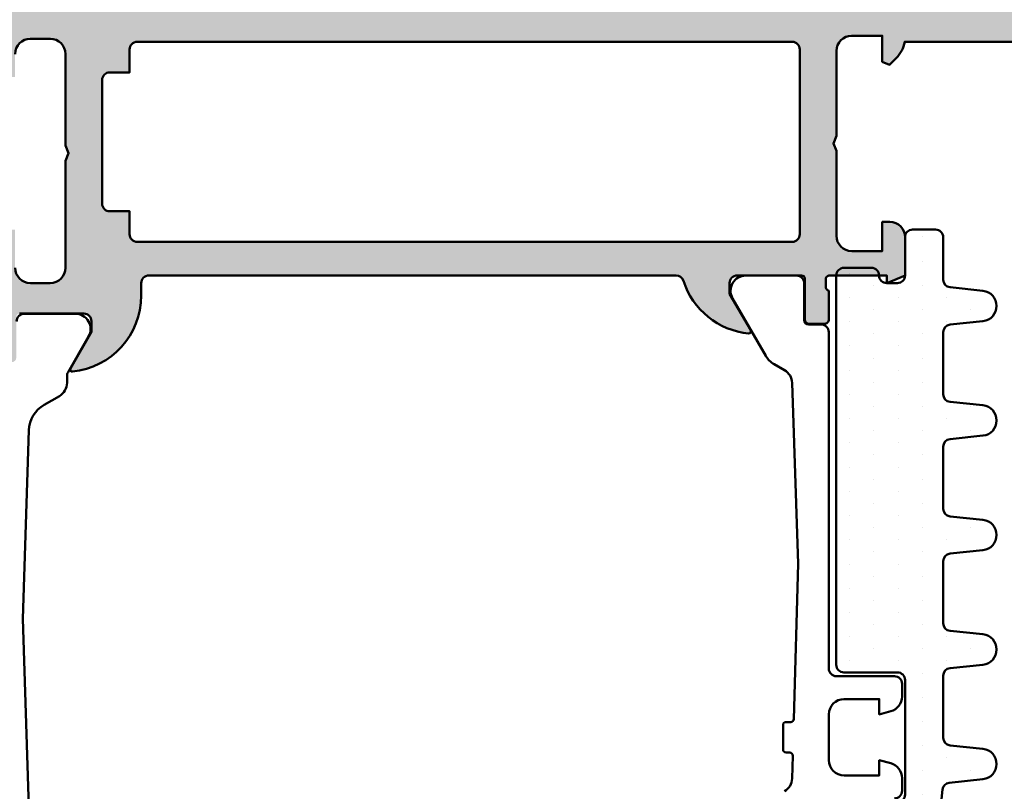
# Model space of a CAD drawing. Units: millimetres. Extents: x 311155 to 312680, y 51417 to 53160.
# Drawn here: x 311316 to 311381, y 51802 to 51853 of the extents above; entities that cross this region are included whole.
import ezdxf

# ---------------------------------------------------------------- set-up
doc = ezdxf.new("R2010")
doc.units = ezdxf.units.MM
for name, color, linetype, lineweight in [('Alu', 50, 'Continuous', 50), ('Kst', 20, 'Continuous', 50), ('Schraffur', 12, 'Continuous', 25)]:
    doc.layers.add(name, color=color, linetype=linetype, lineweight=lineweight)
doc.layers.add('Grau10', color=254, linetype='Continuous')

# ---------------------------------------------------------------- blocks, each defined once
blk = doc.blocks.new('545660_air-lux')
at = {"layer": 'Grau10'}
h = blk.add_hatch(color=256, dxfattribs=at)
h.dxf.hatch_style = 1
edge = h.paths.add_edge_path()
edge.add_arc((1.979974319042412, -20.19999999999936), 0.1999999999998181, 90, 180.0000000001303)
edge.add_line((1.779974319042594, -20.19999999999982), (1.779974319042594, -22.88001100000838))
edge.add_arc((1.479974319042412, -22.88001100000793), 0.3000000000001819, 270, 359.99999999991314, ccw=False)
edge.add_line((1.479974319042412, -23.18001100000811), (0.5, -23.18001100000811))
edge.add_arc((0.4999999999999999, -22.88001100000793), 0.3000000000001819, 180.0000000000869, 270, ccw=False)
edge.add_line((0.1999999999998181, -22.88001100000838), (0.1999999999998181, -20.99999999999955))
edge.add_arc((0.1211329043569299, -20.73245665947666), 0.2789255417370207, 286.4245945553027, 361.1628700728206)
edge.add_line((0.4000009999999747, -20.72679599999992), (0.4000009999999747, -20.2732019999994))
edge.add_arc((0.1211329776826698, -20.26754324541135), 0.2789254297740754, 358.83752083575, 433.575414368086)
edge.add_line((0.1999999999998181, -19.99999999999955), (0.1999999999998181, -15.49999999999955))
edge.add_arc((1.199999999999818, -15.49999999999955), 1, 90, 180, ccw=False)
edge.add_line((1.199999999999818, -14.49999999999955), (1.699999999999818, -14.49999999999955))
edge.add_line((1.699999999999818, -14.49999999999955), (1.699999999999818, -16.99999999999955))
edge.add_arc((2.699999999999818, -16.99999999999955), 1, 180, 270)
edge.add_line((2.699999999999818, -17.99999999999955), (4, -17.99999999999955))
edge.add_arc((4, -16.99999999999955), 1, 270, 360)
edge.add_line((5, -16.99999999999955), (5, -9.999999999999545))
edge.add_line((5, -9.999999999999545), (5.199999999999818, -9.499999999999545))
edge.add_line((5.199999999999818, -9.499999999999545), (5, -8.999999999999545))
edge.add_line((5, -8.999999999999545), (5, -3))
edge.add_arc((4, -3), 1, 0, 90)
edge.add_line((4, -2), (2.699999999999818, -1.999999999999545))
edge.add_arc((2.699999999999818, -2.999999999999545), 1, 90, 180)
edge.add_line((1.699999999999818, -2.999999999999545), (1.699999999999818, -4.499999999999545))
edge.add_line((1.699999999999818, -4.499999999999545), (1.099999999999909, -4.499999999999545))
edge.add_line((1.099999999999909, -4.499999999999545), (0, -3.399999999999636))
edge.add_line((0, -3.399999999999636), (0, 0))
edge.add_line((0, 0), (85, 0))
edge.add_line((85, 0), (85, -4.5))
edge.add_line((85, -4.5), (83.19999999999982, -4.5))
edge.add_arc((83.19999999999982, -4), 0.5, 180, 270, ccw=False)
edge.add_line((82.69999999999982, -4), (82.69999999999982, -3.5))
edge.add_line((82.69999999999982, -3.5), (83.69999999999982, -3.5))
edge.add_line((83.69999999999982, -3.5), (83.69999999999982, -2.400000000000091))
edge.add_arc((82.69999999999982, -2.400000000000091), 1, 0, 90)
edge.add_line((82.69999999999982, -1.400000000000091), (78.69999999999982, -1.400000000000091))
edge.add_arc((78.69999999999959, -2.399999999999864), 0.9999999999997726, 89.99999999998697, 179.999999999987)
edge.add_line((77.69999999999982, -2.399999999999636), (77.69999999999982, -3.5))
edge.add_line((77.69999999999982, -3.5), (78.69999999999982, -3.5))
edge.add_line((78.69999999999982, -3.5), (78.69999999999982, -4))
edge.add_arc((78.1999999999997, -3.999999999999886), 0.5000000000001137, 270.000000000013, 359.999999999987, ccw=False)
edge.add_line((78.19999999999982, -4.5), (75.39999999999964, -4.5))
edge.add_arc((75.39999999999964, -4), 0.5, 90, 270, ccw=False)
edge.add_line((75.39999999999964, -3.5), (75.90000000000009, -3.5))
edge.add_arc((75.89999999999986, -3.000000000000227), 0.4999999999997726, 270.000000000026, 360.0000000000261)
edge.add_line((76.39999999999964, -3), (76.39999999999964, -2.699999999999818))
edge.add_arc((75.89999999999964, -2.699999999999818), 0.5, 0, 90)
edge.add_line((75.89999999999964, -2.199999999999818), (59.96991660077174, -2.199999999999818))
edge.add_arc((57.99999999999892, -1.854415587731053), 2.000000000000872, 315.0000000000284, 350.04979632279776, ccw=False)
edge.add_line((59.41421356237333, -3.268629150104061), (58.98284271247667, -3.700000000000273))
edge.add_line((58.98284271247667, -3.700000000000273), (58.5, -3.499999999999545))
edge.add_line((58.5, -3.499999999999545), (58.5, -1.799999999999727))
edge.add_line((58.5, -1.799999999999727), (56.5, -1.799999999999727))
edge.add_arc((56.5, -2.799999999999727), 1, 90, 180)
edge.add_line((55.5, -2.799999999999727), (55.5, -8.349999999999454))
edge.add_line((55.5, -8.349999999999454), (55.30000000000018, -8.849999999999454))
edge.add_line((55.30000000000018, -8.849999999999454), (55.5, -9.349999999999454))
edge.add_line((55.5, -9.349999999999454), (55.5, -14.90000000000009))
edge.add_arc((56.5, -14.90000000000009), 1, 180, 270)
edge.add_line((56.5, -15.90000000000009), (58.5, -15.90000000000009))
edge.add_line((58.5, -15.90000000000009), (58.5, -14))
edge.add_line((58.5, -14), (59, -14))
edge.add_arc((59, -15), 1, 0, 90, ccw=False)
edge.add_line((60, -15), (60, -17.5))
edge.add_line((60, -17.5), (58.80000000000018, -18))
edge.add_line((58.80000000000018, -18), (58.80000000000018, -17.5))
edge.add_line((58.80000000000018, -17.5), (55, -17.5))
edge.add_arc((55.07886702231745, -17.76754324541203), 0.2789254297743779, 106.4245856319595, 181.1624791642955)
edge.add_line((54.79999899999984, -17.77320200000031), (54.79999899999984, -18.22679599999992))
edge.add_arc((55.07886709564318, -18.23245665947688), 0.278925541737319, 178.837129927134, 253.5754054446525)
edge.add_line((55, -18.5), (55, -20.38001100000838))
edge.add_arc((54.69999999999959, -20.38001100000815), 0.3000000000004093, 270.0000000000434, 359.9999999999566, ccw=False)
edge.add_line((54.69999999999982, -20.68001100000856), (53.72002568095741, -20.68001100000856))
edge.add_arc((53.72002568095763, -20.38001100000815), 0.3000000000004093, 180.0000000000434, 269.9999999999566, ccw=False)
edge.add_line((53.42002568095722, -20.38001100000838), (53.42002568095722, -17.69999999999982))
edge.add_arc((53.22002568095763, -17.69999999999959), 0.1999999999995907, 359.9999999999349, 450.0000000000651)
edge.add_line((53.22002568095741, -17.5), (49, -17.5))
edge.add_arc((49, -18), 0.5, 90, 180)
edge.add_line((48.5, -18), (48.5, -18.69999999999982))
edge.add_line((48.5, -18.69999999999982), (49.88149545762235, -21.09282032302735))
edge.add_arc((49.7618802153516, -21.16188021535165), 0.138119784648444, -95.62257755087518, 30.000000000034277, ccw=False)
edge.add_arc((50.23822324117383, -16.32339113815641), 4.999999999995914, 197.7484163560607, 264.3774224491979, ccw=False)
edge.add_arc((45, -18.00000000000341), 0.5000000000038717, 17.74841635607577, 90)
edge.add_line((45, -17.49999999999955), (10.46177675882609, -17.5))
edge.add_arc((10.46177675882609, -18), 0.5, 90, 180)
edge.add_line((9.96177675882609, -18), (9.96177675882609, -18.82339113815215))
edge.add_arc((4.961776758826144, -18.82339113815234), 4.999999999999947, -84.37742244920429, 2.2168933355715126e-12, ccw=False)
edge.add_arc((5.438119784648215, -23.66188021535165), 0.1381197846484464, 149.9999999999656, 275.6225775508752, ccw=False)
edge.add_line((5.318504542377468, -23.59282032302735), (6.699999999999818, -21.19999999999982))
edge.add_line((6.699999999999818, -21.19999999999982), (6.699999999999818, -20.49999999999955))
edge.add_arc((6.199999999999818, -20.49999999999955), 0.5, 0, 90)
edge.add_line((6.199999999999818, -19.99999999999955), (1.979974319042412, -19.99999999999955))
edge = h.paths.add_edge_path(flags=16)
edge.add_arc((52.60000743534511, -2.699999999999818), 0.5, 0, 90, ccw=False)
edge.add_line((53.10000743534511, -2.699999999999818), (53.10000743534511, -14.79999999999973))
edge.add_arc((52.60000743534511, -14.79999999999973), 0.5, -90, 0, ccw=False)
edge.add_line((52.60000743534511, -15.29999999999973), (9.70000743534547, -15.29999999999973))
edge.add_arc((9.700007435345526, -14.79999999999967), 0.5000000000000568, 180.0000000000065, 269.99999999999346, ccw=False)
edge.add_line((9.20000743534547, -14.79999999999973), (9.200007435345015, -13.2999999999729))
edge.add_line((9.200007435345015, -13.2999999999729), (7.900000000001, -13.2999999999729))
edge.add_arc((7.900000000001013, -12.79999999997288), 0.5000000000000124, 180.0000000000014, 269.9999999999986, ccw=False)
edge.add_line((7.400000000001, -12.7999999999729), (7.400000000000546, -4.699999999973443))
edge.add_arc((7.900000000000532, -4.699999999973429), 0.4999999999999867, 89.99999999999852, 180.0000000000015, ccw=False)
edge.add_line((7.900000000000546, -4.199999999973443), (9.200007435345015, -4.199999999973443))
edge.add_line((9.200007435345015, -4.199999999973443), (9.20000743534547, -2.699999999999818))
edge.add_arc((9.700007435345526, -2.699999999999875), 0.5000000000000568, 90.00000000000648, 179.9999999999935, ccw=False)
edge.add_line((9.70000743534547, -2.199999999999818), (52.60000743534511, -2.199999999999818))
for points in [[(1.699999999999818, -16.99999999999955, 0.414213562373095), (2.699999999999818, -17.99999999999955), (4, -17.99999999999955, 0.414213562373095), (5, -16.99999999999955), (5, -9.999999999999545), (5.199999999999818, -9.499999999999545), (5, -8.999999999999545), (5, -3, 0.414213562373095), (4, -2), (2.699999999999818, -1.999999999999545, 0.414213562373095), (1.699999999999818, -2.999999999999545)], [(75.89999999999964, -2.199999999999818), (59.96991660077174, -2.199999999999818, -0.1541371531953973), (59.41421356237333, -3.268629150104061), (58.98284271247667, -3.700000000000273), (58.5, -3.499999999999545), (58.5, -1.799999999999727), (56.5, -1.799999999999727, 0.414213562373095), (55.5, -2.799999999999727), (55.5, -8.349999999999454), (55.30000000000018, -8.849999999999454), (55.5, -9.349999999999454), (55.5, -14.90000000000009, 0.414213562373095), (56.5, -15.90000000000009), (58.5, -15.90000000000009), (58.5, -14), (59, -14, -0.414213562373095), (60, -15), (60, -17.5), (58.80000000000018, -18), (58.80000000000018, -17.5), (55, -17.5, 0.3381793155831486), (54.79999899999984, -17.77320200000031), (54.79999899999984, -18.22679599999992, 0.3381811729243704), (55, -18.5), (55, -20.38001100000838, -0.4142135623726512), (54.69999999999982, -20.68001100000856), (53.72002568095741, -20.68001100000856, -0.4142135623726512), (53.42002568095722, -20.38001100000838), (53.42002568095722, -17.69999999999982, 0.414213562373761), (53.22002568095741, -17.5), (49, -17.5, 0.414213562373095), (48.5, -18), (48.5, -18.69999999999982), (49.88149545762235, -21.09282032302735, -0.6105378334017355), (49.74834792059482, -21.29933548774943, -0.2992013024098316), (45.47620211283765, -17.84758101256148, 0.3261337620559998), (45, -17.49999999999955), (10.46177675882609, -17.5, 0.414213562373095), (9.96177675882609, -18), (9.96177675882609, -18.82339113815215, -0.3857547090264198), (5.451652079404994, -23.79933548774943, -0.6105378334017351), (5.318504542377468, -23.59282032302735), (6.699999999999818, -21.19999999999982), (6.699999999999818, -20.49999999999955, 0.414213562373095), (6.199999999999818, -19.99999999999955), (1.979974319042412, -19.99999999999955, 0.414213562373761)], [(59.30000049646833, -51.75, 0.414213562373095), (59.80000049646833, -51.25), (59.80000049646833, -50.41925077662563, 0.3394542588633745), (59.05881954157076, -49.45332495033654), (58.30000049646833, -49.25), (58.30000049646833, -50.25), (56.00000049646815, -50.25, -0.4142135623730971), (55.00000049646815, -49.25), (55.00000049646815, -46.25, -0.4142135623730926), (56.00000049646815, -45.25), (58.30000049646833, -45.25), (58.30000049646833, -46.25), (59.05881954157076, -46.04667504966346, 0.3394542588633724), (59.80000049646833, -45.08074922337437), (59.80000049646833, -44.25, 0.4142135623730919), (59.30000049646833, -43.75), (55.50000049646815, -43.75, -0.4142135623730974), (55.00000049646815, -43.25), (55.00000267796986, -21.2099996789093, 0.414216700930769), (54.49999999906049, -20.70999699999993), (53.68966866572737, -20.70999699999993, -0.4142135623730336), (53.38966866572719, -20.4099970000002), (53.39000329503369, -18.00999861706396, 0.4142166549145018), (52.8900046779695, -17.51000000000022), (49.57484199115333, -17.51000000000022, 0.5813163011873972), (48.69693911461263, -19.00992940928427), (50.86390264313377, -22.76322085329139, 0.1316745028351308), (51.41305311326232, -23.31232387754108), (52.10105419888259, -23.70946217909614, -0.2590815509121598), (52.60057622481554, -24.5422832180675), (52.98201823139289, -36.40000000094005), (52.70646099303121, -46.55542480220629, -0.4062902850420591), (52.50653457776525, -46.75), (52.20000049646842, -46.75, 0.4142135623730956), (52.00000049646815, -46.94999999999982), (52.00000049646815, -48.55000000000018, 0.4142135623730955), (52.20000049646842, -48.75), (52.44141299151852, -48.75, -0.4221814807887869), (52.64133940678448, -48.95542480220638), (52.60057622481554, -50.4577167819325, -0.2590815509121597), (52.10105419888305, -51.29053782090386)]]:
    blk.add_lwpolyline(points, format="xyb")
blk.add_lwpolyline([(52.60000743534511, -2.199999999999818, -0.414213562373095), (53.10000743534511, -2.699999999999818), (53.10000743534511, -14.79999999999973, -0.4142135623730943), (52.60000743534511, -15.29999999999973), (9.70000743534547, -15.29999999999973, -0.4142135623730284), (9.20000743534547, -14.79999999999973), (9.200007435345015, -13.2999999999729), (7.900000000001, -13.2999999999729, -0.4142135623730804), (7.400000000001, -12.7999999999729), (7.400000000000546, -4.699999999973443, -0.4142135623731105), (7.900000000000546, -4.199999999973443), (9.200007435345015, -4.199999999973443), (9.20000743534547, -2.699999999999818, -0.4142135623730284), (9.70000743534547, -2.199999999999818)], format="xyb", close=True)
at = {"flags": 128}
blk.add_lwpolyline([(1.799999999999727, -20.51000000000022, -0.414213562373095), (2.299999999999727, -20.01000000000022), (5.643449007382969, -20.01000000000022, -0.5773502691896264), (6.509474411167048, -21.51000000000022), (5.166987298107415, -23.83525588832572, 0.1316524975873969), (5.099999999999909, -24.08525588832572), (5.099999999999909, -24.53149545762244, -0.2679491924311228), (4.599999999999909, -25.39752086140697), (3.598953015743518, -25.97547560723888, 0.2592973108596284), (2.599999999999909, -27.64282061251834), (2.199999999999818, -40), (2.599999999999909, -52.35717938748166, 0.259297310859628), (3.598953015743518, -54.02452439276112), (4.599999999999909, -54.60247913859303, -0.2679491924311232), (5.099999999999909, -55.46850454237756), (5.099999999999909, -55.91474411167428, 0.1316524975873971), (5.166987298107415, -56.16474411167428), (6.509474411167048, -58.48999999999978, -0.5773502691896266), (5.643449007382969, -59.98999999999978), (2.299999999999727, -59.98999999999978, -0.414213562373095), (1.799999999999727, -59.48999999999978)], format="xyb", dxfattribs=at)
blk = doc.blocks.new('245662_air-lux')
at = {"layer": 'Schraffur'}
h = blk.add_hatch(dxfattribs=at)
h.set_pattern_fill('DOTS', color=256)
h.set_pattern_definition([(0, (353512.9539736896, -84039.12305903155), (0.79375, 1.5875), [0, -1.5875])])
edge = h.paths.add_edge_path()
edge.add_line((-18.00049349437995, -26.20920211715656), (-18.00049349437995, -25.50920211715675))
edge.add_arc((-17.50049349437995, -25.50920211715675), 0.5, 90, 180, ccw=False)
edge.add_line((-17.50049349437995, -25.00920211715675), (-15.00049349437995, -25.00920211715675))
edge.add_arc((-15.00049349437995, -24.50920211715675), 0.5, 270, 360)
edge.add_line((-14.50049349437995, -24.50920211715675), (-14.50049349437995, -23.00920211715675))
edge.add_arc((-15.00049349437995, -23.00920211715675), 0.5, 0, 90)
edge.add_line((-15.00049349437995, -22.50920211715675), (-17.78202260450144, -22.50920211715675))
edge.add_arc((-17.7820226045015, -22.00920211715645), 0.5000000000002984, 186.0000000000129, 270.00000000000693, ccw=False)
edge.add_line((-18.27928355218592, -22.06146634879042), (-18.50597159901099, -19.90467365388895))
edge.add_arc((-19.50049349437995, -20.00920211715686), 1.000000000000712, 6.000000000010569, 173.9999999999894)
edge.add_line((-20.49501538974891, -19.90467365388895), (-20.72170343657581, -22.06146634879133))
edge.add_arc((-21.2189643842599, -22.00920211715671), 0.5000000000000362, 269.9999999999552, 353.99999999990945, ccw=False)
edge.add_line((-21.21896438426029, -22.50920211715675), (-25.28202260450325, -22.50920211715675))
edge.add_arc((-25.28202260450349, -22.00920211715664), 0.5000000000001066, 185.9999999999931, 270.0000000000265, ccw=False)
edge.add_line((-25.77928355218774, -22.06146634879042), (-26.00597159901099, -19.90467365388895))
edge.add_arc((-27.00049349437995, -20.00920211715686), 1.000000000000712, 6.000000000010569, 173.9999999999894)
edge.add_line((-27.99501538974891, -19.90467365388895), (-28.22170343657581, -22.06146634879133))
edge.add_arc((-28.7189643842599, -22.00920211715671), 0.5000000000000362, 269.9999999999552, 353.99999999990945, ccw=False)
edge.add_line((-28.71896438426029, -22.50920211715675), (-32.78202260450144, -22.50920211715675))
edge.add_arc((-32.78202260450149, -22.00920211715645), 0.5000000000002984, 186.0000000000128, 270.0000000000065, ccw=False)
edge.add_line((-33.27928355218592, -22.06146634879042), (-33.50597159901099, -19.90467365388895))
edge.add_arc((-34.50049349437995, -20.00920211715686), 1.000000000000712, 6.000000000010569, 173.9999999999894)
edge.add_line((-35.49501538974891, -19.90467365388895), (-35.72170343657581, -22.06146634879133))
edge.add_arc((-36.2189643842599, -22.00920211715671), 0.5000000000000362, 269.9999999999552, 353.99999999990945, ccw=False)
edge.add_line((-36.21896438426029, -22.50920211715675), (-40.28202260450144, -22.50920211715675))
edge.add_arc((-40.28202260450149, -22.00920211715645), 0.5000000000002984, 186.0000000000128, 270.0000000000065, ccw=False)
edge.add_line((-40.77928355218592, -22.06146634879042), (-41.00597159901099, -19.90467365388895))
edge.add_arc((-42.00049349437995, -20.00920211715697), 1.000000000000723, 6.000000000017048, 173.999999999983)
edge.add_line((-42.99501538974891, -19.90467365388895), (-43.22170343657581, -22.06146634879133))
edge.add_arc((-43.71896438426007, -22.00920211715652), 0.5000000000002258, 269.99999999997476, 353.99999999988967, ccw=False)
edge.add_line((-43.71896438426029, -22.50920211715675), (-47.78202260450325, -22.50920211715675))
edge.add_arc((-47.78202260450349, -22.00920211715664), 0.5000000000001066, 185.9999999999931, 270.0000000000269, ccw=False)
edge.add_line((-48.27928355218774, -22.06146634879042), (-48.50597159901099, -19.90467365388895))
edge.add_arc((-49.50049349437995, -20.00920211715686), 1.000000000000712, 6.000000000010569, 173.9999999999894)
edge.add_line((-50.49501538974891, -19.90467365388895), (-50.72633903637234, -22.10557113474806))
edge.add_arc((-51.22359998405712, -22.0533069031136), 0.5000000000007124, 275.8669301603168, 353.9999999999356, ccw=False)
edge.add_line((-51.17249078429359, -22.55068789360303), (-59.60271189390824, -23.41694909574971))
edge.add_arc((-59.5004934943799, -24.41171107672706), 1.000000000000056, 95.86693016039773, 180.0000000000218)
edge.add_line((-60.50049349437995, -24.41171107672744), (-60.50049349437995, -24.50920211715675))
edge.add_arc((-60.00049349437995, -24.50920211715675), 0.5, 180, 270)
edge.add_line((-60.00049349437995, -25.00920211715675), (-57.00049349437995, -25.00920211715675))
edge.add_arc((-57.00049349437995, -25.50920211715675), 0.5, 0, 90, ccw=False)
edge.add_line((-56.50049349437995, -25.50920211715675), (-56.50049349437995, -26.00920211715675))
edge.add_arc((-57.00049349437995, -26.00920211715675), 0.5, -90, 0, ccw=False)
edge.add_line((-57.00049349437995, -26.50920211715675), (-57.30049349437923, -26.50920211715675))
edge.add_arc((-57.30049349437923, -27.00920211715675), 0.5, 90, 180)
edge.add_line((-57.80049349437923, -27.00920211715675), (-57.80049349437923, -29.00920211715675))
edge.add_arc((-57.30049349437923, -29.00920211715675), 0.5, 180, 270)
edge.add_line((-57.30049349437923, -29.50920211715675), (-52.50049349437995, -29.50920211715675))
edge.add_arc((-52.50049349437995, -29.00920211715675), 0.5, 270, 360)
edge.add_line((-52.00049349437995, -29.00920211715675), (-52.00049349437995, -25.50920211715675))
edge.add_arc((-51.50049349437995, -25.50920211715675), 0.5, 90, 180, ccw=False)
edge.add_line((-51.50049349437995, -25.00920211715675), (-44.00049349437995, -25.00920211715675))
edge.add_arc((-44.00049349437995, -25.50920211715675), 0.5, 0, 90, ccw=False)
edge.add_line((-43.50049349437995, -25.50920211715675), (-43.50049349437995, -29.00920211715675))
edge.add_arc((-43.00049349437995, -29.00920211715675), 0.5, 180, 270)
edge.add_line((-43.00049349437995, -29.50920211715675), (-17.50049349437813, -29.50920211715675))
edge.add_arc((-17.50049349437818, -29.0092021171567), 0.5000000000000462, 270.0000000000053, 360.0000000000468)
edge.add_line((-17.00049349437813, -29.00920211715629), (-17.00049349437995, -27.20920211715656))
edge.add_arc((-17.50049349438011, -27.20920211715672), 0.5000000000001528, 1.750577296676985e-11, 89.99999999998249)
edge.add_arc((-17.50049349437995, -26.20920211715656), 0.5, 180, 270, ccw=False)
blk.add_lwpolyline([(-18.00049349437995, -26.20920211715656), (-18.00049349437995, -25.50920211715675, -0.414213562373095), (-17.50049349437995, -25.00920211715675), (-15.00049349437995, -25.00920211715675, 0.414213562373095), (-14.50049349437995, -24.50920211715675), (-14.50049349437995, -23.00920211715675, 0.414213562373095), (-15.00049349437995, -22.50920211715675), (-17.78202260450144, -22.50920211715675, -0.383864035035385), (-18.27928355218592, -22.06146634879042), (-18.50597159901099, -19.90467365388895, 0.9004040442976728), (-20.49501538974891, -19.90467365388895), (-20.72170343657581, -22.06146634879133, -0.3838640350351868), (-21.21896438426029, -22.50920211715675), (-25.28202260450325, -22.50920211715675, -0.3838640350355833), (-25.77928355218774, -22.06146634879042), (-26.00597159901099, -19.90467365388895, 0.9004040442976728), (-27.99501538974891, -19.90467365388895), (-28.22170343657581, -22.06146634879133, -0.3838640350351868), (-28.71896438426029, -22.50920211715675), (-32.78202260450144, -22.50920211715675, -0.383864035035385), (-33.27928355218592, -22.06146634879042), (-33.50597159901099, -19.90467365388895, 0.9004040442976728), (-35.49501538974891, -19.90467365388895), (-35.72170343657581, -22.06146634879133, -0.3838640350351868), (-36.21896438426029, -22.50920211715675), (-40.28202260450144, -22.50920211715675, -0.383864035035385), (-40.77928355218592, -22.06146634879042), (-41.00597159901099, -19.90467365388895, 0.900404044297572), (-42.99501538974891, -19.90467365388895), (-43.22170343657581, -22.06146634879133, -0.3838640350349886), (-43.71896438426029, -22.50920211715675), (-47.78202260450325, -22.50920211715675, -0.3838640350355833), (-48.27928355218774, -22.06146634879042), (-48.50597159901099, -19.90467365388895, 0.9004040442976728), (-50.49501538974891, -19.90467365388895), (-50.72633903637234, -22.10557113474806, -0.3547721442626762), (-51.17249078429359, -22.55068789360303), (-59.60271189390824, -23.41694909574971, 0.3845303666056316), (-60.50049349437995, -24.41171107672744), (-60.50049349437995, -24.50920211715675, 0.414213562373095), (-60.00049349437995, -25.00920211715675), (-57.00049349437995, -25.00920211715675, -0.414213562373095), (-56.50049349437995, -25.50920211715675), (-56.50049349437995, -26.00920211715675, -0.414213562373095), (-57.00049349437995, -26.50920211715675), (-57.30049349437923, -26.50920211715675, 0.414213562373095), (-57.80049349437923, -27.00920211715675), (-57.80049349437923, -29.00920211715675, 0.414213562373095), (-57.30049349437923, -29.50920211715675), (-52.50049349437995, -29.50920211715675, 0.414213562373095), (-52.00049349437995, -29.00920211715675), (-52.00049349437995, -25.50920211715675, -0.414213562373095), (-51.50049349437995, -25.00920211715675), (-44.00049349437995, -25.00920211715675, -0.414213562373095), (-43.50049349437995, -25.50920211715675), (-43.50049349437995, -29.00920211715675, 0.414213562373095), (-43.00049349437995, -29.50920211715675), (-17.50049349437813, -29.50920211715675, 0.4142135623733081), (-17.00049349437813, -29.00920211715629), (-17.00049349437995, -27.20920211715656, 0.4142135623729173), (-17.50049349437995, -26.70920211715656), (-17.50049349437995, -26.70920211715656, -0.414213562373095)], format="xyb", close=True)

msp = doc.modelspace()

# ---------------------------------------------------------------- block references
at = {"layer": 'Alu'}
msp.add_blockref('545660_air-lux', (311314.2416387845, 51853.7142046203), dxfattribs=at)
at = {"layer": 'Kst', "xscale": -1, "rotation": 270}
msp.add_blockref('245662_air-lux', (311399.2416387845, 51853.7142046203), dxfattribs=at)

doc.saveas('drawing.dxf')
